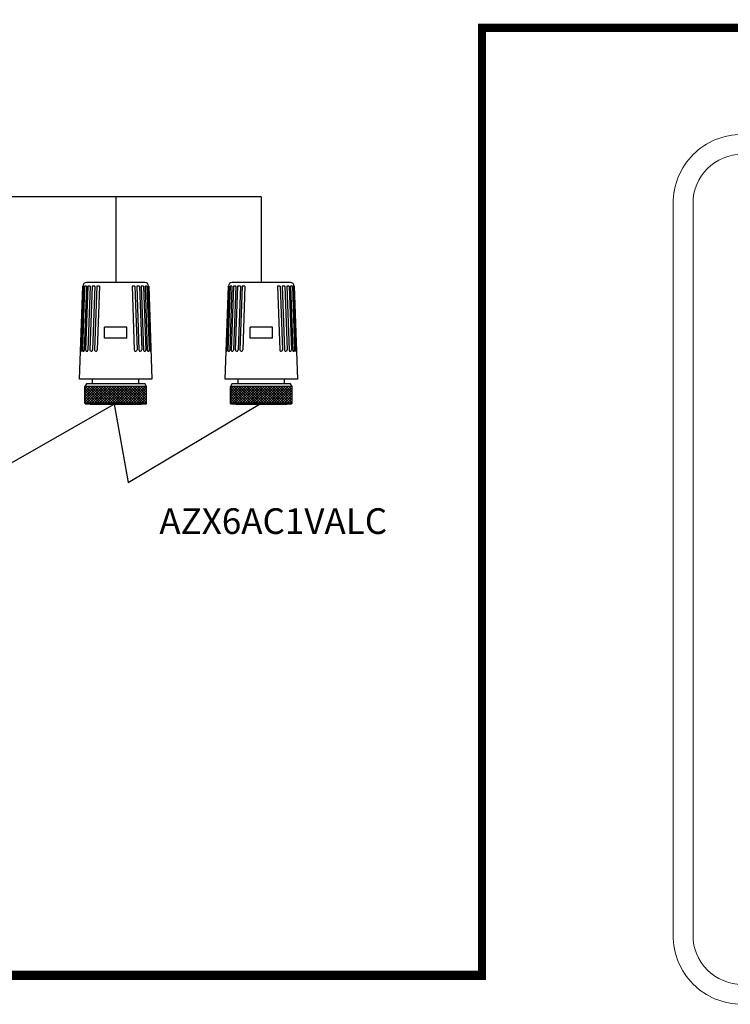
# Model space of a CAD drawing. Units: millimetres. Extents: x 1001 to 28158, y -888 to 7668.
# Drawn here: x 19005 to 21176, y 1561 to 4571 of the extents above; entities that cross this region are included whole.
import ezdxf

# ---------------------------------------------------------------- set-up
doc = ezdxf.new("R2010")
doc.units = ezdxf.units.MM
for name, color, linetype in [('AIRZONE CABLE', 7, 'Continuous'), ('AIRZONE HARDWARE', 7, 'Continuous'), ('PEN fina', 7, 'Continuous'), ('RETINI', 8, 'Continuous')]:
    doc.layers.add(name, color=color, linetype=linetype)
doc.styles.get("Standard").update_dxf_attribs({"font": 'arial.ttf'})

msp = doc.modelspace()

# ---------------------------------------------------------------- hatches: boundary and pattern name
at = {"layer": 'RETINI'}
h = msp.add_hatch(dxfattribs=at)
h.set_pattern_fill('_U', color=256, scale=5.668247, angle=45, style=0, double=1, pattern_type=0)
h.set_pattern_definition([(135, (22166.743, -1795.53), (4.0080557, 4.0080557), []), (45, (22166.743, -1795.53), (4.0080557, -4.0080557), [])])
h.paths.add_polyline_path([(19203.7, 3449.8), (19392.5, 3449.8), (19392.5, 3398.8), (19203.7, 3398.8)])
h = msp.add_hatch(dxfattribs=at)
h.set_pattern_fill('_U', color=256, scale=5.668247, angle=45, style=0, double=1, pattern_type=0)
h.set_pattern_definition([(135, (22611.325, -1795.53), (4.0080557, 4.0080557), []), (45, (22611.325, -1795.53), (4.0080557, -4.0080557), [])])
h.paths.add_polyline_path([(19648.3, 3449.8), (19837, 3449.8), (19837, 3398.8), (19648.3, 3398.8)])

# ---------------------------------------------------------------- linework, layer by layer
at = {"color": 5}
for p, q in [((19298.1, 4029.4), (18573.7, 4029.4)), ((19742.7, 4029.4), (19018.2, 4029.4)), ((19298.1, 4029.4), (19298.1, 3767.3)), ((19742.7, 4029.4), (19742.7, 3767.3)), ((18442.8, 2911), (19298.1, 3398.8)), ((19293.3, 3396), (19336.3, 3156.5)), ((19336.3, 3156.5), (19742.7, 3398.8))]:
    msp.add_line(p, q, dxfattribs=at)
at = {"lineweight": 9}
for points in [[(22419.2, 4220.3), (24045.8, 4220.3, -0.414214), (24256.2, 4009.9), (24256.2, 1771.9, -0.414214), (24045.8, 1561.5), (21211.3, 1561.5, -0.414214), (21000.9, 1771.9), (21000.9, 4009.9, -0.414214), (21211.3, 4220.3)], [(24045.8, 4159.4, -0.414214), (24195.3, 4009.9), (24195.3, 1771.9, -0.414214), (24045.8, 1622.4), (21211.3, 1622.4, -0.414214), (21061.8, 1771.9), (21061.8, 4009.9, -0.414214), (21211.3, 4159.4)]]:
    msp.add_lwpolyline(points, format="xyb", dxfattribs=at)
at = {"const_width": 27.8}
msp.add_lwpolyline([(18740.8, 1650), (20429.5, 1650)], dxfattribs=at)
at = {"layer": 'AIRZONE CABLE', "color": 7, "linetype": 'ByBlock', "lineweight": -2, "const_width": 24.6}
for points in [[(20417.1, 1635.8), (20417.1, 4558.5)], [(22127.9, 4546), (20421.7, 4546)]]:
    msp.add_lwpolyline(points, dxfattribs=at)
at = {"layer": 'PEN fina'}
for p, q in [((19387.3, 3767.3), (19208.8, 3767.3)), ((19831.9, 3767.3), (19653.4, 3767.3)), ((19187.5, 3472.5), (19197.5, 3756.3)), ((19398.7, 3756.3), (19408.6, 3472.5)), ((19632.1, 3472.5), (19642.1, 3756.3)), ((19843.3, 3756.3), (19853.2, 3472.5)), ((19332.1, 3631.2), (19264.1, 3631.2)), ((19264.1, 3597.2), (19264.1, 3631.2)), ((19332.1, 3597.2), (19332.1, 3631.2)), ((19776.7, 3631.2), (19708.6, 3631.2)), ((19708.6, 3597.2), (19708.6, 3631.2)), ((19776.7, 3597.2), (19776.7, 3631.2)), ((19332.1, 3597.2), (19264.1, 3597.2)), ((19776.7, 3597.2), (19708.6, 3597.2)), ((19408.6, 3472.5), (19187.5, 3472.5)), ((19227.2, 3458.3), (19227.2, 3472.5)), ((19368.9, 3458.3), (19368.9, 3472.5)), ((19853.2, 3472.5), (19632.1, 3472.5)), ((19671.8, 3458.3), (19671.8, 3472.5)), ((19813.5, 3458.3), (19813.5, 3472.5)), ((19208.6, 3458.3), (19203.7, 3449.8)), ((19392.5, 3449.8), (19203.7, 3449.8)), ((19203.7, 3398.8), (19203.7, 3449.8)), ((19387.5, 3458.3), (19208.6, 3458.3)), ((19392.5, 3449.8), (19387.5, 3458.3)), ((19392.5, 3398.8), (19392.5, 3449.8)), ((19653.2, 3458.3), (19648.3, 3449.8)), ((19837, 3449.8), (19648.3, 3449.8)), ((19648.3, 3398.8), (19648.3, 3449.8)), ((19832.1, 3458.3), (19653.2, 3458.3)), ((19837, 3449.8), (19832.1, 3458.3)), ((19837, 3398.8), (19837, 3449.8)), ((19392.5, 3398.8), (19203.7, 3398.8)), ((19206.5, 3396), (19203.7, 3398.8)), ((19389.6, 3396), (19206.5, 3396)), ((19220.1, 3396), (19376, 3396)), ((19220.1, 3396), (19376, 3396)), ((19376, 3396), (19220.1, 3396)), ((19392.5, 3398.8), (19389.6, 3396)), ((19837, 3398.8), (19648.3, 3398.8)), ((19651.1, 3396), (19648.3, 3398.8)), ((19834.2, 3396), (19651.1, 3396)), ((19664.7, 3396), (19820.6, 3396)), ((19664.7, 3396), (19820.6, 3396)), ((19820.6, 3396), (19664.7, 3396)), ((19837, 3398.8), (19834.2, 3396))]:
    msp.add_line(p, q, dxfattribs=at)
for centre, start, end in [((19208.8, 3755.9), 90, 177.9955), ((19387.3, 3755.9), 2.0045, 90), ((19653.4, 3755.9), 90, 177.9955), ((19831.9, 3755.9), 2.0045, 90)]:
    msp.add_arc(centre, 11.3, start, end, dxfattribs=at)
at = {"layer": 'RETINI'}
for p, q in [((19200.1, 3756.3), (19193.3, 3559.6)), ((19203, 3756.3), (19196.1, 3560.4)), ((19200.1, 3756.3), (19197.5, 3756.3)), ((19208.7, 3756.3), (19201.8, 3560.2)), ((19208.7, 3756.3), (19203, 3756.3)), ((19212.9, 3756.3), (19206.1, 3561.1)), ((19220, 3756.3), (19212.9, 3756.3)), ((19220, 3756.3), (19213.2, 3560.8)), ((19225.7, 3756.3), (19218.9, 3561.8)), ((19234.2, 3756.3), (19225.7, 3756.3)), ((19234.2, 3756.3), (19227.4, 3561.5)), ((19239.8, 3756.3), (19233, 3561.8)), ((19248.4, 3756.3), (19239.8, 3756.3)), ((19248.4, 3756.3), (19241.5, 3561.5)), ((19347.8, 3756.3), (19354.6, 3561.5)), ((19356.3, 3756.3), (19347.8, 3756.3)), ((19356.3, 3756.3), (19363.1, 3561.8)), ((19362, 3756.3), (19368.8, 3561.5)), ((19370.5, 3756.3), (19362, 3756.3)), ((19370.5, 3756.3), (19377.3, 3561.8)), ((19376.2, 3756.3), (19383, 3560.8)), ((19383.3, 3756.3), (19376.2, 3756.3)), ((19383.3, 3756.3), (19390.1, 3561.1)), ((19387.5, 3756.3), (19394.4, 3560.2)), ((19393.2, 3756.3), (19387.5, 3756.3)), ((19393.2, 3756.3), (19400, 3560.4)), ((19396, 3756.3), (19402.9, 3559.6)), ((19398.7, 3756.3), (19396, 3756.3)), ((19644.7, 3756.3), (19637.8, 3559.6)), ((19647.6, 3756.3), (19640.7, 3560.4)), ((19644.7, 3756.3), (19642.1, 3756.3)), ((19653.2, 3756.3), (19646.4, 3560.2)), ((19653.2, 3756.3), (19647.6, 3756.3)), ((19657.5, 3756.3), (19650.7, 3561.1)), ((19664.6, 3756.3), (19657.5, 3756.3)), ((19664.6, 3756.3), (19657.7, 3560.8)), ((19670.2, 3756.3), (19663.4, 3561.8)), ((19678.8, 3756.3), (19670.2, 3756.3)), ((19678.8, 3756.3), (19671.9, 3561.5)), ((19684.4, 3756.3), (19677.6, 3561.8)), ((19692.9, 3756.3), (19684.4, 3756.3)), ((19692.9, 3756.3), (19686.1, 3561.5)), ((19792.4, 3756.3), (19799.2, 3561.5)), ((19800.9, 3756.3), (19792.4, 3756.3)), ((19800.9, 3756.3), (19807.7, 3561.8)), ((19806.6, 3756.3), (19813.4, 3561.5)), ((19815.1, 3756.3), (19806.6, 3756.3)), ((19815.1, 3756.3), (19821.9, 3561.8)), ((19820.7, 3756.3), (19827.6, 3560.8)), ((19827.8, 3756.3), (19820.7, 3756.3)), ((19827.8, 3756.3), (19834.7, 3561.1)), ((19832.1, 3756.3), (19839, 3560.2)), ((19837.8, 3756.3), (19832.1, 3756.3)), ((19837.8, 3756.3), (19844.6, 3560.4)), ((19840.6, 3756.3), (19847.5, 3559.6)), ((19843.3, 3756.3), (19840.6, 3756.3))]:
    msp.add_line(p, q, dxfattribs=at)
for centre, radius, start, end in [((19191, 3559.8), 2.27, 258.0047, 1.2507), ((19199, 3560.4), 2.84, 175.9909, 0), ((19209.6, 3561.1), 3.54, 175.9909, 0), ((19223.1, 3561.8), 4.25, 175.9909, 0), ((19237.3, 3561.8), 4.25, 175.9909, 0), ((19358.9, 3561.8), 4.25, 180, 4.0091), ((19373, 3561.8), 4.25, 180, 4.0091), ((19386.5, 3561.1), 3.54, 180, 4.0091), ((19397.2, 3560.4), 2.84, 180, 4.0091), ((19405.2, 3559.8), 2.27, 178.7493, 281.9953), ((19635.6, 3559.8), 2.27, 258.0047, 1.2507), ((19643.5, 3560.4), 2.84, 175.9909, 0), ((19654.2, 3561.1), 3.54, 175.9909, 0), ((19667.7, 3561.8), 4.25, 175.9909, 0), ((19681.9, 3561.8), 4.25, 175.9909, 0), ((19803.4, 3561.8), 4.25, 180, 4.0091), ((19817.6, 3561.8), 4.25, 180, 4.0091), ((19831.1, 3561.1), 3.54, 180, 4.0091), ((19841.8, 3560.4), 2.84, 180, 4.0091), ((19849.7, 3559.8), 2.27, 178.7493, 281.9953)]:
    msp.add_arc(centre, radius, start, end, dxfattribs=at)

# ---------------------------------------------------------------- texts
at = {"layer": 'AIRZONE HARDWARE', "color": 5, "insert": (19398.8, 3077.5, -1344.8), "char_height": 78.435, "attachment_point": 1}
msp.add_mtext_dynamic_manual_height_columns('\\pxqc;AZX6AC1VALC', width=760.877, gutter_width=114.2, heights=[113.4], dxfattribs=at)

doc.saveas('drawing.dxf')
